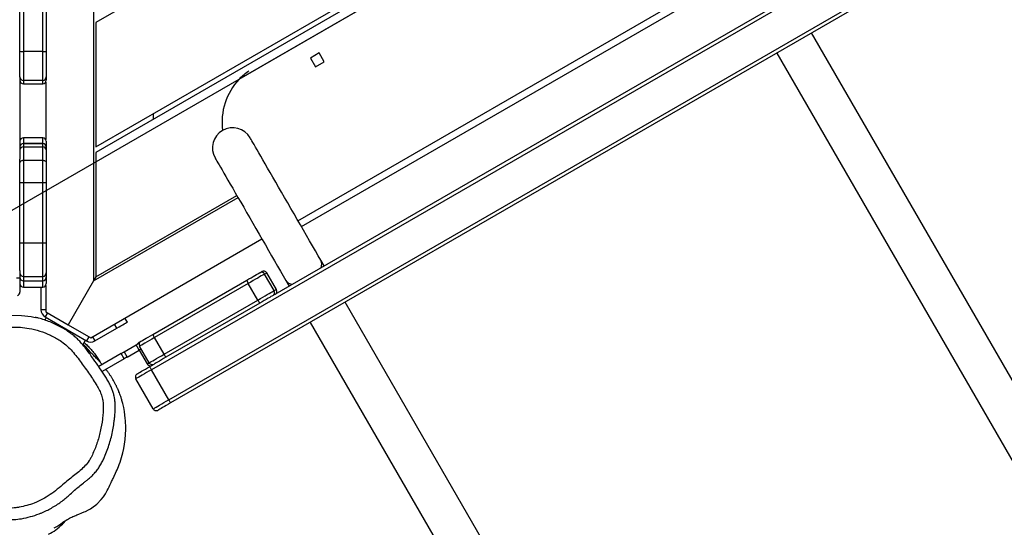
# Model space of a CAD drawing. Units: inches. Extents: x 1686 to 3644, y -192 to 750.
# Drawn here: x 2693 to 2775, y 116 to 159 of the extents above; entities that cross this region are included whole.
import ezdxf

# ---------------------------------------------------------------- set-up
doc = ezdxf.new("R2010")
doc.units = ezdxf.units.IN
doc.header["$MEASUREMENT"] = 0
doc.layers.add('VP-DIM', color=7, linetype='Continuous')
doc.layers.add('VP-HIC', color=6, linetype='Continuous')
doc.layers.add('VP-EQ', color=7, linetype='Continuous', true_color=0x8a3492)
doc.styles.get("Standard").update_dxf_attribs({"font": 'arial.ttf'})
doc.dimstyles.get("Standard").update_dxf_attribs({"dimtxt": 14, "dimasz": 20, "dimexe": 20, "dimexo": 50, "dimgap": 20, "dimtad": 0, "dimdec": 0, "dimzin": 0, "dimdsep": 46, "dimtxsty": 'Standard', "dimcen": -0.09, "dimadec": 0, "dimazin": 0, "dimtfac": 1, "dimtdec": 4, "dimtofl": 0, "dimtmove": 0, "dimatfit": 3, "dimfxl": 70, "dimfxlon": 1, "dimtolj": 1, "dimtzin": 0, "dimarcsym": 0})

# ---------------------------------------------------------------- blocks, each defined once
blk = doc.blocks.new('rb12372')
at = {"color": 7, "linetype": 'Continuous', "lineweight": 25}
for p, q in [((2699.097, 205.996), (2699.097, 136.934)), ((2746.319, 185.675), (2699.297, 158.527)), ((2699.297, 148.135), (2755.319, 180.479)), ((2755.719, 180.248), (2699.297, 147.673)), ((2744.446, 172.951), (2711.254, 153.787)), ((2769.312, 167.254), (2703.927, 129.504)), ((2705.377, 126.993), (2770.762, 164.743)), ((2770.912, 164.483), (2705.527, 126.733)), ((2716.174, 141.963), (2752.226, 162.778)), ((2716.46, 141.466), (2752.513, 162.281)), ((2692.948, 156.139), (2692.948, 161.366)), ((2693.248, 161.325), (2693.248, 156.098)), ((2694.848, 156.098), (2694.848, 161.325)), ((2695.148, 161.366), (2695.148, 156.139)), ((2714.086, 135.716), (2758.852, 161.561)), ((2699.297, 158.527), (2699.297, 148.135)), ((2798.441, 89.471), (2759.078, 157.65)), ((2692.948, 153.97), (2692.948, 156.139)), ((2694.848, 156.098), (2693.248, 156.098)), ((2693.248, 156.098), (2693.248, 153.67)), ((2694.848, 153.67), (2694.848, 156.098)), ((2695.148, 156.139), (2695.148, 153.97)), ((2717.944, 155.976), (2717.208, 155.551)), ((2717.208, 155.551), (2717.633, 154.814)), ((2718.369, 155.239), (2717.944, 155.976)), ((2756.159, 155.965), (2795.523, 87.786)), ((2717.633, 154.814), (2718.369, 155.239)), ((2692.948, 153.964), (2692.948, 153.97)), ((2692.948, 153.964), (2692.948, 147.111)), ((2695.148, 153.97), (2695.148, 153.698)), ((2694.848, 153.67), (2693.248, 153.67)), ((2693.248, 153.67), (2693.248, 153.398)), ((2693.248, 153.398), (2694.848, 153.398)), ((2694.848, 153.398), (2694.848, 153.67)), ((2695.097, 153.532), (2695.097, 148.761)), ((2704.097, 150.444), (2704.097, 150.906)), ((2694.848, 148.895), (2693.248, 148.895)), ((2693.248, 148.895), (2693.248, 148.42)), ((2694.848, 148.42), (2694.848, 148.895)), ((2693.248, 148.419), (2693.248, 148.42)), ((2693.248, 148.42), (2694.848, 148.42)), ((2693.248, 148.419), (2693.248, 148.134)), ((2694.848, 148.419), (2693.248, 148.419)), ((2693.248, 148.134), (2693.248, 147.017)), ((2693.248, 148.134), (2694.848, 148.134)), ((2694.848, 148.419), (2694.848, 148.42)), ((2694.848, 148.134), (2694.848, 148.419)), ((2694.848, 147.017), (2694.848, 148.134)), ((2695.148, 148.595), (2695.148, 148.12)), ((2695.148, 148.119), (2695.148, 147.871)), ((2695.148, 147.871), (2695.148, 146.76)), ((2699.297, 147.673), (2699.297, 137.281)), ((2692.948, 146.76), (2692.948, 147.111)), ((2692.948, 145.164), (2692.948, 146.76)), ((2693.248, 147.017), (2693.248, 145.164)), ((2693.248, 147.017), (2694.848, 147.017)), ((2694.848, 145.164), (2694.848, 147.017)), ((2695.148, 146.76), (2695.148, 145.164)), ((2692.948, 145.164), (2693.248, 145.164)), ((2692.948, 140.121), (2692.948, 145.164)), ((2693.248, 145.164), (2694.848, 145.164)), ((2693.248, 145.164), (2693.248, 140.121)), ((2694.848, 145.164), (2695.148, 145.164)), ((2694.848, 140.121), (2694.848, 145.164)), ((2695.148, 145.164), (2695.148, 140.121)), ((2699.297, 137.281), (2711.063, 144.074)), ((2699.097, 136.934), (2711.163, 143.901)), ((2692.948, 140.121), (2693.248, 140.121)), ((2692.948, 137.813), (2692.948, 140.121)), ((2693.248, 140.121), (2694.848, 140.121)), ((2693.248, 140.121), (2693.248, 137.295)), ((2694.848, 140.121), (2695.148, 140.121)), ((2694.848, 137.295), (2694.848, 140.121)), ((2695.148, 140.121), (2695.148, 137.595)), ((2698.863, 132.18), (2713.163, 140.437)), ((2718.357, 138.181), (2718.082, 138.657)), ((2692.948, 137.813), (2692.948, 137.202)), ((2695.148, 137.595), (2695.148, 137.246)), ((2713.387, 137.506), (2713.567, 137.61)), ((2714.187, 136.12), (2713.387, 137.506)), ((2714.367, 136.225), (2713.567, 137.61)), ((2692.648, 137.202), (2692.948, 137.202)), ((2692.948, 137.202), (2692.948, 136.002)), ((2693.248, 137.295), (2694.848, 137.295)), ((2693.248, 137.295), (2693.248, 136.946)), ((2693.248, 136.946), (2694.848, 136.946)), ((2693.248, 136.946), (2693.248, 136.402)), ((2694.848, 136.946), (2694.848, 137.295)), ((2694.848, 136.402), (2694.848, 136.946)), ((2695.097, 136.536), (2695.097, 134.355)), ((2695.148, 137.246), (2695.148, 136.702)), ((2699.097, 136.934), (2696.98, 133.268)), ((2699.297, 137.281), (2699.097, 136.934)), ((2704.045, 132.459), (2711.887, 136.987)), ((2712.025, 136.72), (2704.183, 132.192)), ((2712.825, 135.334), (2712.025, 136.72)), ((2715.164, 136.972), (2715.438, 136.496)), ((2693.248, 136.402), (2694.848, 136.402)), ((2694.698, 136.402), (2694.698, 134.527)), ((2714.086, 135.716), (2714.077, 135.711)), ((2704.983, 130.806), (2712.825, 135.334)), ((2712.987, 135.081), (2705.145, 130.554)), ((2759.47, 66.971), (2720.107, 135.15)), ((2695.097, 134.527), (2694.698, 134.527)), ((2695.248, 134.268), (2695.048, 133.921)), ((2695.097, 134.355), (2696.98, 133.268)), ((2695.135, 133.871), (2695.016, 133.665)), ((2695.048, 133.921), (2698.512, 131.921)), ((2696.98, 133.268), (2698.863, 132.18)), ((2701.054, 132.985), (2700.855, 133.33)), ((2701.92, 133.485), (2701.721, 133.83)), ((2717.188, 133.465), (2756.551, 65.286)), ((2699.212, 131.921), (2701.054, 132.985)), ((2698.202, 131.584), (2698.426, 131.971)), ((2698.712, 132.268), (2698.512, 131.921)), ((2699.013, 132.267), (2699.212, 131.921)), ((2702.904, 131.73), (2702.916, 131.737)), ((2702.904, 131.73), (2702.909, 131.721)), ((2704.983, 130.806), (2704.183, 132.192)), ((2701.394, 130.859), (2699.528, 129.781)), ((2701.644, 130.426), (2701.394, 130.859)), ((2701.642, 131.002), (2702.656, 131.587)), ((2701.642, 131.002), (2701.892, 130.569)), ((2701.892, 130.569), (2702.906, 131.154)), ((2702.906, 131.154), (2702.656, 131.587)), ((2702.904, 131.153), (2703.574, 129.993)), ((2702.947, 131.479), (2702.932, 131.47)), ((2703.747, 130.093), (2702.947, 131.479)), ((2701.644, 130.426), (2699.806, 129.364)), ((2703.777, 129.764), (2704.164, 129.987)), ((2705.377, 126.993), (2703.927, 129.504)), ((2704.078, 126.243), (2702.628, 128.754)), ((2696.493, 116.618), (2696.835, 116.958))]:
    blk.add_line(p, q, dxfattribs=at)
at = {"color": 7, "linetype": 'Continuous', "lineweight": 25, "flags": 128}
for points in [[(2718.082, 138.657), (2717.861, 139.041), (2717.63, 139.441), (2717.39, 139.856), (2717.143, 140.284), (2716.89, 140.722), (2716.633, 141.168), (2716.372, 141.62), (2716.108, 142.076), (2715.844, 142.534), (2715.58, 142.99), (2715.318, 143.444), (2715.059, 143.893), (2714.805, 144.334), (2714.555, 144.766), (2714.313, 145.186), (2714.079, 145.591), (2713.853, 145.981), (2713.638, 146.354), (2713.435, 146.706), (2713.244, 147.038), (2713.066, 147.346), (2712.902, 147.629), (2712.753, 147.887), (2712.62, 148.118), (2712.503, 148.32), (2712.404, 148.493), (2712.321, 148.635), (2712.257, 148.747), (2712.211, 148.827), (2712.183, 148.875), (2712.174, 148.891)], [(2709.255, 147.206), (2709.264, 147.19), (2709.292, 147.142), (2709.338, 147.062), (2709.403, 146.95), (2709.485, 146.808), (2709.585, 146.635), (2709.702, 146.433), (2709.835, 146.202), (2709.983, 145.944), (2710.147, 145.661), (2710.325, 145.353), (2710.516, 145.021), (2710.72, 144.669), (2710.935, 144.296), (2711.16, 143.906), (2711.394, 143.501), (2711.637, 143.081), (2711.886, 142.649), (2712.141, 142.208), (2712.4, 141.759), (2712.662, 141.305), (2712.926, 140.849), (2713.19, 140.391), (2713.453, 139.935), (2713.714, 139.483), (2713.972, 139.037), (2714.225, 138.599), (2714.471, 138.171), (2714.711, 137.756), (2714.942, 137.356), (2715.164, 136.972)], [(2711.887, 136.987), (2712.071, 137.092), (2712.25, 137.196), (2712.419, 137.293), (2712.573, 137.383), (2712.708, 137.46), (2712.819, 137.524), (2712.902, 137.572), (2712.955, 137.603), (2712.977, 137.616)], [(2713.387, 137.506), (2713.364, 137.493), (2713.309, 137.461), (2713.224, 137.412), (2713.109, 137.346), (2712.969, 137.265), (2712.807, 137.171), (2712.627, 137.067), (2712.433, 136.955), (2712.231, 136.839), (2712.025, 136.72)], [(2712.977, 137.616), (2713.067, 137.668), (2713.127, 137.702), (2713.155, 137.719), (2713.158, 137.72)], [(2712.825, 135.334), (2713.031, 135.453), (2713.233, 135.57), (2713.427, 135.682), (2713.607, 135.786), (2713.769, 135.879), (2713.909, 135.96), (2714.024, 136.026), (2714.109, 136.076), (2714.164, 136.107), (2714.187, 136.12)], [(2714.077, 135.711), (2714.055, 135.698), (2714.002, 135.667), (2713.919, 135.619), (2713.808, 135.555), (2713.673, 135.477), (2713.519, 135.388), (2713.349, 135.29), (2713.171, 135.187), (2712.987, 135.081)], [(2714.187, 136.12), (2714.277, 136.172), (2714.336, 136.207), (2714.365, 136.223), (2714.367, 136.225)], [(2695.816, 116.31), (2695.923, 116.366), (2696.024, 116.422), (2696.119, 116.479), (2696.328, 116.619), (2696.496, 116.737), (2696.613, 116.817), (2696.714, 116.883), (2696.815, 116.947), (2696.907, 117.002), (2697, 117.054), (2697.093, 117.103), (2697.187, 117.151), (2697.283, 117.197), (2697.379, 117.242), (2697.474, 117.284), (2697.54, 117.313), (2697.605, 117.342), (2697.698, 117.381), (2697.869, 117.452), (2698.121, 117.554), (2698.316, 117.631), (2698.419, 117.675), (2698.522, 117.723), (2698.574, 117.748), (2698.627, 117.775), (2698.68, 117.803), (2698.734, 117.832), (2698.843, 117.896), (2698.952, 117.965), (2699.369, 118.284), (2699.744, 118.668), (2699.918, 118.887), (2700.086, 119.135), (2700.243, 119.412), (2700.317, 119.561), (2700.387, 119.716), (2700.452, 119.856), (2700.508, 119.978), (2700.556, 120.081), (2700.605, 120.183), (2700.642, 120.259), (2700.68, 120.339), (2700.727, 120.434), (2700.818, 120.623), (2700.931, 120.862), (2700.994, 121.002), (2701.057, 121.146), (2701.119, 121.291), (2701.178, 121.436), (2701.235, 121.583), (2701.312, 121.787), (2701.381, 121.989), (2701.441, 122.187), (2701.494, 122.377), (2701.54, 122.559), (2701.619, 122.921), (2701.684, 123.296), (2701.735, 123.692), (2701.769, 124.105), (2701.784, 124.509), (2701.782, 124.86), (2701.774, 125.061), (2701.763, 125.249), (2701.745, 125.467), (2701.716, 125.718), (2701.674, 126.014), (2701.614, 126.343), (2701.533, 126.702), (2701.533, 126.702)], [(2688.411, 133.199), (2688.411, 133.199), (2688.938, 133.428), (2689.48, 133.62), (2690.044, 133.779), (2690.616, 133.902), (2691.419, 134.015), (2692.229, 134.066), (2693.064, 134.05), (2693.893, 133.951), (2694.225, 133.881)], [(2701.054, 132.985), (2701.223, 133.082), (2701.386, 133.176), (2701.535, 133.262), (2701.667, 133.338), (2701.774, 133.4), (2701.854, 133.446), (2701.904, 133.475), (2701.92, 133.485)], [(2703.057, 131.889), (2703.078, 131.901), (2703.135, 131.934), (2703.226, 131.986), (2703.348, 132.057), (2703.497, 132.142), (2703.667, 132.24), (2703.852, 132.347), (2704.045, 132.459)], [(2702.656, 131.587), (2702.683, 131.603), (2702.712, 131.62), (2702.743, 131.637), (2702.774, 131.655), (2702.806, 131.674), (2702.838, 131.692), (2702.871, 131.711), (2702.904, 131.73)], [(2702.884, 131.789), (2702.886, 131.79), (2702.912, 131.805), (2702.969, 131.838), (2703.057, 131.889)], [(2704.183, 132.192), (2703.967, 132.067), (2703.759, 131.947), (2703.565, 131.835), (2703.39, 131.734), (2703.239, 131.647), (2703.116, 131.576), (2703.025, 131.524), (2702.968, 131.491), (2702.947, 131.479)], [(2701.394, 130.859), (2701.427, 130.878), (2701.46, 130.897), (2701.492, 130.915), (2701.524, 130.934), (2701.555, 130.952), (2701.586, 130.969), (2701.615, 130.986), (2701.642, 131.002)], [(2703.062, 131.244), (2703.056, 131.241), (2703.024, 131.222), (2702.993, 131.204), (2702.962, 131.187), (2702.933, 131.17), (2702.906, 131.154)], [(2703.747, 130.093), (2703.768, 130.105), (2703.825, 130.138), (2703.916, 130.191), (2704.039, 130.261), (2704.19, 130.349), (2704.365, 130.45), (2704.559, 130.562), (2704.767, 130.682), (2704.983, 130.806)], [(2701.892, 130.569), (2701.865, 130.553), (2701.836, 130.536), (2701.805, 130.519), (2701.774, 130.501), (2701.742, 130.482), (2701.71, 130.464), (2701.677, 130.445), (2701.644, 130.426)], [(2703.574, 129.993), (2703.576, 129.994), (2703.603, 130.01), (2703.66, 130.042), (2703.747, 130.093)], [(2705.145, 130.554), (2704.952, 130.442), (2704.767, 130.335), (2704.597, 130.237), (2704.448, 130.151), (2704.326, 130.081), (2704.235, 130.028), (2704.178, 129.995), (2704.164, 129.987)], [(2703.927, 129.504), (2703.726, 129.388), (2703.529, 129.274), (2703.342, 129.166), (2703.17, 129.067), (2703.015, 128.977), (2702.883, 128.901), (2702.776, 128.839), (2702.696, 128.793), (2702.647, 128.765), (2702.628, 128.754)], [(2702.738, 129.164), (2702.756, 129.175), (2702.805, 129.203), (2702.883, 129.247), (2702.987, 129.308), (2703.115, 129.381), (2703.262, 129.467), (2703.425, 129.561), (2703.598, 129.661), (2703.777, 129.764)], [(2703.777, 129.764), (2703.78, 129.759), (2703.789, 129.744), (2703.802, 129.72), (2703.821, 129.688), (2703.844, 129.648), (2703.87, 129.603), (2703.898, 129.555), (2703.927, 129.504)], [(2704.078, 126.243), (2704.097, 126.253), (2704.146, 126.282), (2704.226, 126.328), (2704.333, 126.39), (2704.465, 126.466), (2704.619, 126.555), (2704.792, 126.655), (2704.979, 126.763), (2705.176, 126.876), (2705.377, 126.993)], [(2705.527, 126.733), (2705.348, 126.63), (2705.175, 126.53), (2705.012, 126.436), (2704.865, 126.35), (2704.737, 126.277), (2704.633, 126.216), (2704.555, 126.172), (2704.506, 126.143), (2704.488, 126.133)], [(2705.377, 126.993), (2705.406, 126.942), (2705.435, 126.893), (2705.46, 126.848), (2705.483, 126.809), (2705.502, 126.777), (2705.516, 126.753), (2705.524, 126.738), (2705.527, 126.733)]]:
    blk.add_lwpolyline(points, dxfattribs=at)
at = {"color": 7, "linetype": 'Continuous', "lineweight": 25}
for centre, radius, start, end in [((2693.174, 156.672), 0.579, 246.97871, 277.29857), ((2694.921, 156.672), 0.579, 262.69808, 293.02465), ((2693.248, 153.97), 0.3, 180.00735, 269.99606), ((2694.848, 153.97), 0.3, 269.99876, 359.99783), ((2693.248, 153.698), 0.3, 180, 270), ((2694.848, 153.698), 0.3, 270, 360), ((2715.062, 150.194), 5.236, 136.66868, 187.53577), ((2710.714, 148.049), 1.685, 30, 210), ((2693.248, 148.595), 0.3, 90, 180), ((2694.848, 148.595), 0.3, 0, 90), ((2693.248, 148.12), 0.3, 89.95785, 179.94758), ((2693.248, 148.119), 0.3, 89.99001, 179.97924), ((2693.231, 147.851), 0.283, 86.51972, 176.0247), ((2694.848, 148.12), 0.3, 0.04723, 90.04734), ((2694.848, 148.119), 0.3, 0.01558, 90.01517), ((2694.865, 147.851), 0.283, 3.96992, 93.48566), ((2717.421, 138.327), 0.739, 336.49238, 26.50031), ((2693.248, 137.595), 0.3, 180, 270), ((2694.848, 137.595), 0.3, 270, 360), ((2713.127, 137.356), 0.3, 29.97952, 119.99032), ((2713.308, 137.46), 0.3, 30, 120), ((2693.248, 137.246), 0.3, 180.05789, 270.04808), ((2693.248, 136.702), 0.3, 180, 270), ((2694.848, 137.246), 0.3, 269.94673, 359.94729), ((2694.848, 136.702), 0.3, 270, 0), ((2713.32, 137.554), 1.541, 201.60274, 212.79043), ((2715.784, 137.387), 0.746, 213.77284, 263.23655), ((2692.648, 136.002), 0.3, 289.47122, 0), ((2713.927, 135.97), 0.3, 300.00821, 30.00946), ((2714.108, 136.075), 0.3, 300, 30), ((2714.195, 136.039), 1.541, 207.21568, 218.40097), ((2695.398, 134.527), 0.7, 180, 240), ((2705.48, 133.027), 1.543, 201.603, 212.77295), ((2698.862, 132.527), 0.7, 240, 300), ((2703.034, 131.529), 0.3, 120, 151.12445), ((2703.207, 131.629), 0.3, 120.00797, 210.00142), ((2706.361, 131.516), 1.551, 207.25087, 218.36577), ((2703.834, 130.143), 0.3, 210, 300), ((2704.007, 130.243), 0.3, 209.99489, 300.00051), ((2693.542, 119.393), 4.051, 296.21127, 316.75302)]:
    blk.add_arc(centre, radius, start, end, dxfattribs=at)
for points, knots in [([(2711.254, 153.787), (2711.358, 153.891), (2711.59, 154.123), (2711.868, 154.357), (2712.049, 154.473), (2712.081, 154.493)], [0, 0, 0, 0, 0.401745, 0.896743, 1, 1, 1, 1]), ([(2692.948, 146.76), (2692.948, 146.761), (2692.948, 146.78), (2692.955, 146.828), (2692.989, 146.899), (2693.057, 146.964), (2693.147, 147.009), (2693.214, 147.014), (2693.248, 147.017)], [0, 0, 0, 0, 0.00801, 0.141872, 0.356559, 0.571133, 0.785553, 1, 1, 1, 1]), ([(2694.848, 147.017), (2694.882, 147.014), (2694.949, 147.009), (2695.039, 146.964), (2695.107, 146.899), (2695.141, 146.828), (2695.148, 146.78), (2695.148, 146.761), (2695.148, 146.76)], [0, 0, 0, 0, 0.214436, 0.428936, 0.643432, 0.858147, 0.991991, 1, 1, 1, 1]), ([(2700.832, 125.264), (2700.843, 125.367), (2700.872, 125.618), (2700.904, 126.006), (2700.914, 126.418), (2700.898, 126.784), (2700.859, 127.13), (2700.789, 127.451), (2700.689, 127.771), (2700.562, 128.084), (2700.406, 128.404), (2700.219, 128.725), (2699.943, 129.164), (2699.571, 129.728), (2699.068, 130.44), (2698.61, 131.062), (2698.229, 131.558), (2697.95, 131.881), (2697.684, 132.152), (2697.411, 132.39), (2697.108, 132.615), (2696.763, 132.847), (2696.364, 133.082), (2695.927, 133.306), (2695.467, 133.507), (2694.991, 133.679), (2694.577, 133.805), (2694.318, 133.86), (2694.225, 133.881)], [0, 0, 0, 0, 0.026387, 0.064473, 0.098913, 0.131335, 0.157897, 0.18744, 0.214793, 0.243353, 0.273438, 0.305327, 0.338047, 0.405415, 0.477524, 0.560096, 0.60224, 0.636793, 0.668652, 0.699012, 0.728964, 0.764674, 0.805024, 0.846642, 0.889939, 0.932715, 0.975624, 1, 1, 1, 1]), ([(2698.999, 122.399), (2699.134, 122.718), (2699.403, 123.355), (2699.68, 124.357), (2699.824, 125.206), (2699.894, 125.885), (2699.919, 126.389), (2699.897, 126.778), (2699.84, 127.143), (2699.739, 127.483), (2699.549, 127.892), (2699.193, 128.49), (2698.667, 129.267), (2698.095, 130.074), (2697.618, 130.712), (2697.224, 131.171), (2696.793, 131.593), (2696.221, 132.019), (2695.496, 132.413), (2694.629, 132.76), (2693.786, 132.972), (2692.991, 133.068), (2692.256, 133.083), (2691.522, 133.034), (2690.781, 132.925), (2690.038, 132.759), (2689.3, 132.517), (2688.64, 132.212), (2688.068, 131.847), (2687.58, 131.448), (2687.143, 131.008), (2686.76, 130.533), (2686.405, 130.049), (2686.044, 129.569), (2685.66, 129.15), (2685.272, 128.778), (2684.944, 128.393), (2684.73, 128.026), (2684.592, 127.655), (2684.502, 127.293), (2684.452, 126.866), (2684.436, 126.229), (2684.478, 125.384), (2684.605, 124.465), (2684.783, 123.681), (2684.988, 123.035), (2685.274, 122.378), (2685.656, 121.727), (2686.136, 121.096), (2686.646, 120.583), (2687.168, 120.191), (2687.671, 119.895), (2688.195, 119.636), (2688.996, 119.292), (2690.049, 118.812), (2691.046, 118.381), (2691.709, 118.09), (2692.026, 117.974), (2692.335, 117.949), (2692.612, 117.977), (2693.011, 118.043), (2693.53, 118.156), (2694.182, 118.374), (2694.832, 118.677), (2695.471, 119.068), (2696.075, 119.512), (2696.591, 119.969), (2697.072, 120.377), (2697.527, 120.722), (2697.973, 121.078), (2698.389, 121.463), (2698.691, 121.837), (2698.883, 122.158), (2698.963, 122.325), (2698.999, 122.399)], [0, 0, 0, 0, 0.021895, 0.043852, 0.06575, 0.076435, 0.087121, 0.097762, 0.101073, 0.110547, 0.120098, 0.12964, 0.154625, 0.179618, 0.192369, 0.205172, 0.217909, 0.230574, 0.250261, 0.270032, 0.289711, 0.30518, 0.320717, 0.336281, 0.351787, 0.368163, 0.384566, 0.400896, 0.41417, 0.427491, 0.440779, 0.453458, 0.466166, 0.478851, 0.491498, 0.5022, 0.512896, 0.523461, 0.528941, 0.537974, 0.547054, 0.556124, 0.578372, 0.600616, 0.614933, 0.62927, 0.643561, 0.66027, 0.677037, 0.693716, 0.705991, 0.718319, 0.730699, 0.743045, 0.773586, 0.804122, 0.811871, 0.819578, 0.825402, 0.831299, 0.837199, 0.851076, 0.864954, 0.880688, 0.896501, 0.912363, 0.928166, 0.940208, 0.952333, 0.964414, 0.976362, 0.988253, 0.994755, 1, 1, 1, 1]), ([(2698.858, 130.935), (2698.765, 131.054), (2698.593, 131.275), (2698.377, 131.511), (2698.253, 131.624), (2698.235, 131.64)], [0, 0, 0, 0, 0.50168, 0.929101, 1, 1, 1, 1]), ([(2698.315, 131.78), (2698.332, 131.765), (2698.448, 131.666), (2698.642, 131.472), (2698.912, 131.183), (2699.169, 130.869), (2699.41, 130.532), (2699.568, 130.29), (2699.638, 130.161), (2699.646, 130.146)], [0, 0, 0, 0, 0.028692, 0.197119, 0.365576, 0.566262, 0.767004, 0.973093, 1, 1, 1, 1]), ([(2699.818, 129.948), (2699.784, 129.988), (2699.695, 130.094), (2699.554, 130.25), (2699.401, 130.412), (2699.256, 130.56), (2699.112, 130.701), (2698.962, 130.842), (2698.804, 130.985), (2698.631, 131.134), (2698.5, 131.244), (2698.427, 131.302), (2698.416, 131.311)], [0, 0, 0, 0, 0.072512, 0.192442, 0.300031, 0.39741, 0.503069, 0.604754, 0.717151, 0.841011, 0.974762, 1, 1, 1, 1]), ([(2699.653, 130.138), (2699.651, 130.141), (2699.625, 130.187), (2699.581, 130.259), (2699.538, 130.328), (2699.522, 130.355)], [0, 0, 0, 0, 0.049272, 0.634293, 1, 1, 1, 1]), ([(2701.533, 126.702), (2701.507, 126.803), (2701.458, 126.99), (2701.375, 127.25), (2701.297, 127.468), (2701.232, 127.635), (2701.181, 127.758), (2701.146, 127.839), (2701.117, 127.905), (2701.084, 127.979), (2701.045, 128.061), (2700.995, 128.166), (2700.94, 128.276), (2700.866, 128.419), (2700.772, 128.59), (2700.652, 128.795), (2700.525, 128.998), (2700.387, 129.206), (2700.255, 129.394), (2700.168, 129.509), (2700.134, 129.554)], [0, 0, 0, 0, 0.084988, 0.157849, 0.218532, 0.26699, 0.296466, 0.318365, 0.332699, 0.345136, 0.374804, 0.414214, 0.463463, 0.516282, 0.602741, 0.679257, 0.756973, 0.843113, 0.938079, 1, 1, 1, 1]), ([(2702.738, 129.164), (2702.735, 129.162), (2702.716, 129.151), (2702.672, 129.117), (2702.618, 129.048), (2702.586, 128.95), (2702.586, 128.847), (2702.614, 128.785), (2702.628, 128.754)], [0, 0, 0, 0, 0.01857, 0.141292, 0.356001, 0.570671, 0.78534, 1, 1, 1, 1]), ([(2704.078, 126.243), (2704.098, 126.215), (2704.137, 126.16), (2704.227, 126.108), (2704.327, 126.087), (2704.415, 126.099), (2704.466, 126.121), (2704.485, 126.131), (2704.488, 126.133)], [0, 0, 0, 0, 0.214653, 0.429354, 0.644051, 0.85866, 0.981483, 1, 1, 1, 1]), ([(2698.399, 120.167), (2698.469, 120.223), (2698.633, 120.35), (2698.878, 120.562), (2699.131, 120.813), (2699.365, 121.089), (2699.582, 121.392), (2699.779, 121.718), (2699.942, 122.049), (2700.113, 122.452), (2700.294, 122.923), (2700.474, 123.482), (2700.624, 124.051), (2700.74, 124.617), (2700.802, 125.023), (2700.828, 125.236), (2700.832, 125.264)], [0, 0, 0, 0, 0.0461846, 0.1071267, 0.1671533, 0.2300547, 0.2941909, 0.3595477, 0.4260022, 0.4847692, 0.5855352, 0.6869435, 0.7880245, 0.8891851, 0.9853752, 1, 1, 1, 1]), ([(2694.627, 117.496), (2694.657, 117.508), (2694.84, 117.578), (2695.155, 117.732), (2695.581, 117.956), (2695.987, 118.2), (2696.373, 118.461), (2696.73, 118.738), (2697.077, 119.044), (2697.422, 119.365), (2697.792, 119.696), (2698.126, 119.95), (2698.33, 120.113), (2698.399, 120.167)], [0, 0, 0, 0, 0.021337, 0.126103, 0.226266, 0.331554, 0.431267, 0.527331, 0.622957, 0.729492, 0.831319, 0.943404, 1, 1, 1, 1]), ([(2694.627, 117.493), (2694.59, 117.476), (2694.321, 117.361), (2693.797, 117.198), (2693.112, 117.036), (2692.56, 116.966), (2692.158, 116.96), (2691.889, 116.987), (2691.73, 117.039), (2691.668, 117.059)], [0, 0, 0, 0, 0.040463, 0.288636, 0.539259, 0.734921, 0.835502, 0.935915, 1, 1, 1, 1])]:
    blk.add_open_spline(points, degree=3, knots=knots, dxfattribs=at)
blk = doc.blocks.new('rb12372 2d')
at = {"layer": 'VP-EQ', "color": 7}
blk.add_blockref('rb12372', (0, 0), dxfattribs=at)
blk = doc.blocks.new('*D23')
at = {"layer": 'Defpoints', "color": 0}
for p in [(2694.713, 489.89), (2839.243, -177.94), (3283.698, -177.94)]:
    blk.add_point(p, dxfattribs=at)
at = {"layer": 'VP-DIM', "color": 0, "lineweight": -2}
for p, q in [((3213.698, 489.89), (3303.698, 489.89)), ((3283.698, 469.89), (3283.698, 199.441)), ((3283.698, -157.94), (3283.698, 128.431)), ((3213.698, -177.94), (3303.698, -177.94))]:
    blk.add_line(p, q, dxfattribs=at)
at = {"layer": 'VP-DIM', "color": 0}
for points in [[(3287.031, 469.89), (3280.364, 469.89), (3283.698, 489.89)], [(3280.364, -157.94), (3287.031, -157.94), (3283.698, -177.94)]]:
    blk.add_solid(points, dxfattribs=at)
at = {"layer": 'VP-DIM', "color": 0, "insert": (3283.698, 163.936), "char_height": 14, "attachment_point": 5, "rotation": 90}
blk.add_mtext('\\A1;668', dxfattribs=at)
blk = doc.blocks.new('*D24')
at = {"layer": 'Defpoints', "color": 0}
for p in [(2691.985, 334.895), (2789.86, 9.279), (3211.198, 9.279)]:
    blk.add_point(p, dxfattribs=at)
at = {"layer": 'VP-DIM', "color": 0, "lineweight": -2}
for p, q in [((3141.198, 334.895), (3231.198, 334.895)), ((3211.198, 314.895), (3211.198, 204.875)), ((3211.198, 29.279), (3211.198, 133.991)), ((3141.198, 9.279), (3231.198, 9.279))]:
    blk.add_line(p, q, dxfattribs=at)
at = {"layer": 'VP-DIM', "color": 0}
for points in [[(3214.531, 314.895), (3207.864, 314.895), (3211.198, 334.895)], [(3207.864, 29.279), (3214.531, 29.279), (3211.198, 9.279)]]:
    blk.add_solid(points, dxfattribs=at)
at = {"layer": 'VP-DIM', "color": 0, "insert": (3211.198, 169.433), "char_height": 14, "attachment_point": 5, "rotation": 90}
blk.add_mtext('\\A1;326', dxfattribs=at)

msp = doc.modelspace()

# ---------------------------------------------------------------- linework, layer by layer
at = {"layer": 'VP-HIC', "color": 4}
msp.add_lwpolyline([(2929.27, 62.869), (2835.397, 225.461), (2620.303, 101.276), (2701.783, -39.852), (2681.655, -39.852, -0.415538), (2531.656, 110.826), (2532.695, 340.568, -0.412891), (2682.693, 489.89), (2706.732, 489.89, -0.129305), (2780.53, 470.48), (2971.973, 362.295, -0.250331), (3047.75, 242.984, -0.029569), (3048.798, 225.289), (3048.798, 221.049, -0.046253), (3046.242, 193.475, -0.22826), (2971.715, 86.746)], format="xyb", close=True, dxfattribs=at)
at = {"layer": 'VP-HIC', "color": 1}
msp.add_lwpolyline([(2620.303, 101.276), (2752.641, -127.94, 0.414214), (2889.243, -164.542), (2931.133, -140.357, 0.414214), (2967.735, -3.755), (2835.397, 225.461)], format="xyb", close=True, dxfattribs=at)

# ---------------------------------------------------------------- block references
at = {"layer": 'VP-EQ', "color": 0}
msp.add_blockref('rb12372 2d', (0, 0), dxfattribs=at)

# ---------------------------------------------------------------- dimensions: what is measured, and where the dimension line sits
at = {"layer": 'VP-DIM', "color": 0}
for base, p1, p2, picture, middle in [((3283.698, -177.94), (2694.713, 489.89), (2839.243, -177.94), '*D23', (3283.698, 163.936)), ((3211.198, 9.279), (2691.985, 334.895), (2789.86, 9.279), '*D24', (3211.198, 169.433))]:
    dim = msp.add_linear_dim(base=base, p1=p1, p2=p2, angle=90, dimstyle='Standard', dxfattribs=at)
    dim.commit()
    dim.dimension.update_dxf_attribs({"geometry": picture, "text_midpoint": middle, "dimtype": 160})

doc.saveas('drawing.dxf')
